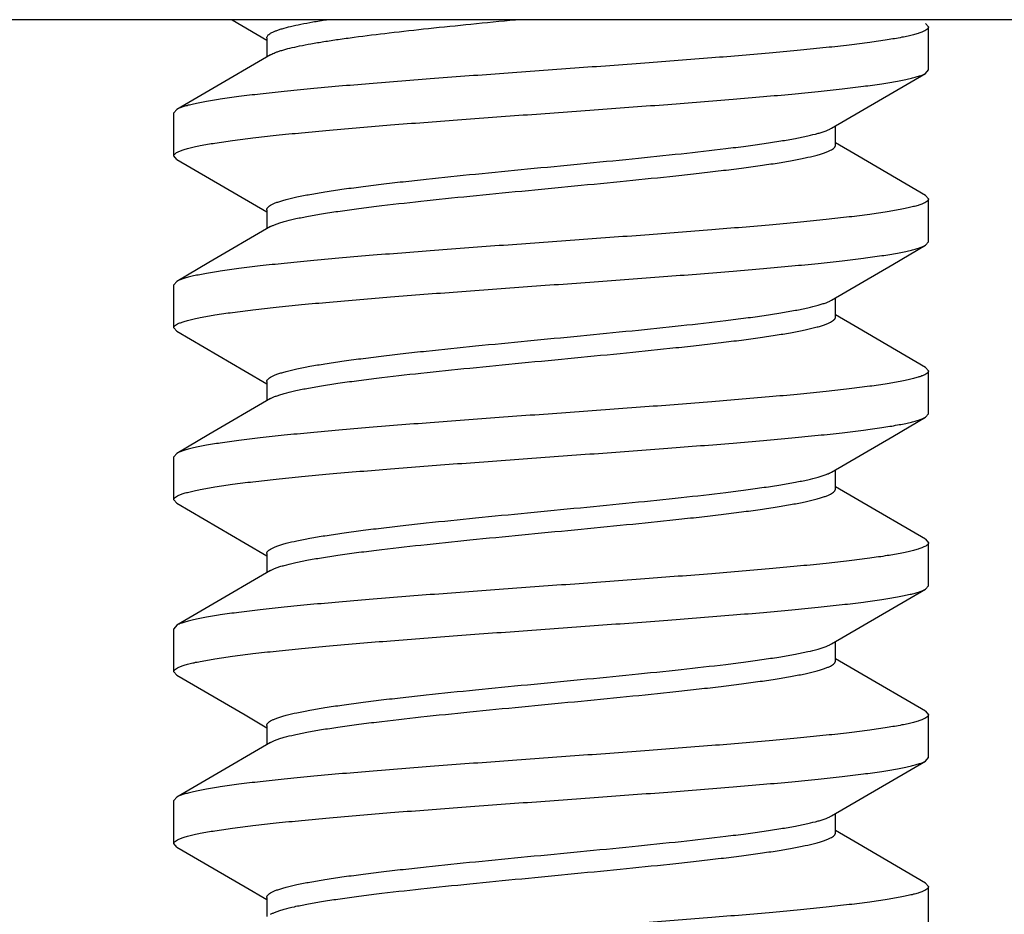
# Model space of a CAD drawing. Units: inches. Extents: x 0 to 22, y 0 to 17.
# Drawn here: x 20.5 to 20.6, y 9.1 to 9.2 of the extents above; entities that cross this region are included whole.
import ezdxf

# ---------------------------------------------------------------- set-up
doc = ezdxf.new("R2010")
doc.units = ezdxf.units.IN
doc.header["$LTSCALE"] = 1.21
doc.header["$MEASUREMENT"] = 0
doc.layers.get('0').update_dxf_attribs({"linetype": 'CONTINUOUS'})
doc.layers.add('07_ALL_FEATURES', color=7, linetype='CONTINUOUS')

msp = doc.modelspace()

# ---------------------------------------------------------------- linework, layer by layer
at = {"color": 7, "linetype": 'Continuous'}
for p, q in [((20.497742, 9.230004), (20.500901, 9.228158)), ((20.560776, 9.229651), (20.561043, 9.22934)), ((20.561043, 9.225434), (20.561043, 9.22934)), ((20.500901, 9.228363), (20.500901, 9.226615)), ((20.560776, 9.225123), (20.561043, 9.225434)), ((20.492711, 9.221838), (20.492443, 9.221527)), ((20.492443, 9.217621), (20.492443, 9.221527)), ((20.552586, 9.218598), (20.552586, 9.220346)), ((20.554608, 9.217621), (20.552586, 9.218803)), ((20.492711, 9.217311), (20.492443, 9.217621)), ((20.492711, 9.217311), (20.495695, 9.215572)), ((20.560776, 9.214026), (20.554608, 9.217621)), ((20.495695, 9.215572), (20.500901, 9.212533)), ((20.560776, 9.214026), (20.561043, 9.213715)), ((20.561043, 9.209809), (20.561043, 9.213715)), ((20.500901, 9.212738), (20.500901, 9.21099)), ((20.560776, 9.209498), (20.561043, 9.209809)), ((20.492711, 9.206213), (20.492443, 9.205902)), ((20.492443, 9.201996), (20.492443, 9.205902)), ((20.552586, 9.202973), (20.552586, 9.204721)), ((20.554608, 9.201996), (20.552586, 9.203178)), ((20.492711, 9.201686), (20.492443, 9.201996)), ((20.560776, 9.198401), (20.554608, 9.201996)), ((20.492711, 9.201686), (20.498929, 9.198061)), ((20.560776, 9.198401), (20.561043, 9.19809)), ((20.498929, 9.198061), (20.500901, 9.196908)), ((20.561043, 9.194184), (20.561043, 9.19809)), ((20.500901, 9.197113), (20.500901, 9.195365)), ((20.560776, 9.193873), (20.561043, 9.194184)), ((20.492711, 9.190588), (20.492443, 9.190277)), ((20.492443, 9.186371), (20.492443, 9.190277)), ((20.552586, 9.187348), (20.552586, 9.189096)), ((20.554608, 9.186371), (20.552586, 9.187553)), ((20.492711, 9.186061), (20.492443, 9.186371)), ((20.492711, 9.186061), (20.498929, 9.182436)), ((20.560776, 9.182776), (20.554608, 9.186371)), ((20.498929, 9.182436), (20.500901, 9.181283)), ((20.560776, 9.182776), (20.561043, 9.182465)), ((20.561043, 9.178559), (20.561043, 9.182465)), ((20.500901, 9.181488), (20.500901, 9.17974)), ((20.560776, 9.178248), (20.561043, 9.178559)), ((20.492711, 9.174963), (20.492443, 9.174652)), ((20.492443, 9.170746), (20.492443, 9.174652)), ((20.552586, 9.171723), (20.552586, 9.173471)), ((20.554608, 9.170746), (20.552586, 9.171928)), ((20.492711, 9.170436), (20.492443, 9.170746)), ((20.560776, 9.167151), (20.554608, 9.170746)), ((20.492711, 9.170436), (20.498929, 9.166811)), ((20.560776, 9.167151), (20.561043, 9.16684)), ((20.498929, 9.166811), (20.500901, 9.165658)), ((20.561043, 9.162934), (20.561043, 9.16684)), ((20.500901, 9.165863), (20.500901, 9.164115)), ((20.560776, 9.162623), (20.561043, 9.162934)), ((20.492711, 9.159338), (20.492443, 9.159027)), ((20.492443, 9.155121), (20.492443, 9.159027)), ((20.552586, 9.156098), (20.552586, 9.157846)), ((20.554608, 9.155121), (20.552586, 9.156303)), ((20.492711, 9.154811), (20.492443, 9.155121)), ((20.492711, 9.154811), (20.498929, 9.151186)), ((20.560776, 9.151526), (20.554608, 9.155121)), ((20.498929, 9.151186), (20.500901, 9.150033)), ((20.560776, 9.151526), (20.561043, 9.151215)), ((20.561043, 9.147309), (20.561043, 9.151215)), ((20.500901, 9.150238), (20.500901, 9.14849))]:
    msp.add_line(p, q, dxfattribs=at)
for points in [[(20.501252, 9.226821), (20.495645, 9.223547), (20.492711, 9.221838)], [(20.552234, 9.22014), (20.557791, 9.223385), (20.560776, 9.225123)], [(20.501252, 9.211196), (20.495645, 9.207922), (20.492711, 9.206213)], [(20.552234, 9.204515), (20.557791, 9.20776), (20.560776, 9.209498)], [(20.501252, 9.195571), (20.495645, 9.192297), (20.492711, 9.190588)], [(20.552234, 9.18889), (20.557791, 9.192135), (20.560776, 9.193873)], [(20.501252, 9.179946), (20.495645, 9.176672), (20.492711, 9.174963)], [(20.552234, 9.173265), (20.557791, 9.17651), (20.560776, 9.178248)], [(20.501252, 9.164321), (20.495645, 9.161047), (20.492711, 9.159338)], [(20.552234, 9.15764), (20.557791, 9.160885), (20.560776, 9.162623)]]:
    msp.add_lwpolyline(points, dxfattribs=at)
for points, knots in [([(20.500901, 9.228363), (20.500901, 9.228398), (20.500918, 9.228474), (20.500991, 9.228579), (20.501105, 9.228681), (20.50126, 9.228783), (20.501458, 9.228884), (20.501699, 9.228986), (20.501981, 9.229087), (20.502439, 9.229231), (20.503116, 9.229407), (20.504048, 9.229609), (20.505134, 9.229811), (20.50591, 9.229939), (20.506323, 9.230004)], [0, 0, 0, 0, 0.018084, 0.039108, 0.065005, 0.096803, 0.135028, 0.17996, 0.231742, 0.290407, 0.428258, 0.593087, 0.784062, 1, 1, 1, 1]), ([(20.501252, 9.226821), (20.501314, 9.226857), (20.501452, 9.226928), (20.501684, 9.227027), (20.501955, 9.227125), (20.502393, 9.227265), (20.503039, 9.227435), (20.503928, 9.227631), (20.504963, 9.227828), (20.506137, 9.228025), (20.507442, 9.228222), (20.50942, 9.228496), (20.512153, 9.228832), (20.515696, 9.229223), (20.519521, 9.229615), (20.522155, 9.229873), (20.523503, 9.230004)], [0, 0, 0, 0, 0.009528, 0.020679, 0.033489, 0.047965, 0.081892, 0.122365, 0.169202, 0.222127, 0.280846, 0.345, 0.48799, 0.647546, 0.819665, 1, 1, 1, 1]), ([(20.561043, 9.22934), (20.561043, 9.22932), (20.561036, 9.229278), (20.561005, 9.229218), (20.560956, 9.22916), (20.560858, 9.229075), (20.560683, 9.228973), (20.560415, 9.228859), (20.560074, 9.228744), (20.559658, 9.228628), (20.559171, 9.228512), (20.558379, 9.228348), (20.557216, 9.228147), (20.555618, 9.227916), (20.553763, 9.227685), (20.55167, 9.227453), (20.549355, 9.227221), (20.545888, 9.2269), (20.541168, 9.226507), (20.535164, 9.226047), (20.52886, 9.225586), (20.522482, 9.225126), (20.516254, 9.224665), (20.51126, 9.224274), (20.507506, 9.223956), (20.50493, 9.223723), (20.502547, 9.22349), (20.500379, 9.223258), (20.498445, 9.223026), (20.496762, 9.222795), (20.495525, 9.222595), (20.494672, 9.222431), (20.494137, 9.222315), (20.493675, 9.222199), (20.493285, 9.222084), (20.49297, 9.221969), (20.492787, 9.221883), (20.492711, 9.221838)], [0, 0, 0, 0, 0.00086, 0.001805, 0.002899, 0.004186, 0.007422, 0.011628, 0.016847, 0.023092, 0.030361, 0.038649, 0.058235, 0.081703, 0.108865, 0.13949, 0.173315, 0.210045, 0.290911, 0.379251, 0.471956, 0.56576, 0.65736, 0.743525, 0.783611, 0.821219, 0.856025, 0.88772, 0.916037, 0.940729, 0.961598, 0.970544, 0.978478, 0.98539, 0.991276, 0.996139, 1, 1, 1, 1]), ([(20.492443, 9.217621), (20.492443, 9.217641), (20.49245, 9.217683), (20.492481, 9.217743), (20.492531, 9.217802), (20.492629, 9.217886), (20.492803, 9.217988), (20.493071, 9.218102), (20.493413, 9.218218), (20.493828, 9.218333), (20.494316, 9.218449), (20.495107, 9.218614), (20.496271, 9.218814), (20.497869, 9.219045), (20.499723, 9.219276), (20.501817, 9.219508), (20.504132, 9.219741), (20.507599, 9.220061), (20.512318, 9.220455), (20.518323, 9.220914), (20.524627, 9.221375), (20.531005, 9.221835), (20.537232, 9.222296), (20.542226, 9.222687), (20.54598, 9.223006), (20.548557, 9.223239), (20.550939, 9.223471), (20.553107, 9.223703), (20.555041, 9.223935), (20.556724, 9.224166), (20.557962, 9.224366), (20.558814, 9.22453), (20.559349, 9.224646), (20.559812, 9.224762), (20.560201, 9.224878), (20.560517, 9.224993), (20.560699, 9.225078), (20.560776, 9.225123)], [0, 0, 0, 0, 0.00086, 0.001805, 0.002899, 0.004186, 0.007422, 0.011629, 0.016848, 0.023092, 0.030362, 0.03865, 0.058236, 0.081704, 0.108867, 0.139492, 0.173317, 0.210047, 0.290913, 0.379257, 0.471965, 0.565768, 0.657366, 0.743526, 0.78361, 0.821216, 0.856021, 0.887717, 0.916035, 0.940728, 0.961597, 0.970544, 0.978477, 0.98539, 0.991276, 0.996139, 1, 1, 1, 1]), ([(20.500901, 9.212738), (20.500901, 9.212758), (20.500906, 9.212798), (20.500928, 9.212857), (20.500964, 9.212915), (20.501034, 9.212997), (20.501162, 9.213098), (20.501359, 9.213212), (20.50161, 9.213326), (20.501915, 9.213441), (20.502273, 9.213555), (20.502853, 9.213717), (20.503708, 9.213915), (20.504882, 9.214143), (20.506245, 9.214371), (20.507784, 9.2146), (20.509488, 9.21483), (20.51134, 9.215059), (20.513326, 9.215289), (20.516188, 9.215603), (20.519963, 9.215988), (20.524636, 9.216443), (20.529382, 9.216898), (20.534037, 9.217352), (20.53844, 9.217806), (20.541881, 9.218194), (20.544395, 9.218511), (20.546063, 9.218741), (20.547564, 9.218969), (20.548885, 9.219198), (20.550015, 9.219425), (20.550832, 9.219623), (20.55138, 9.219786), (20.551715, 9.2199), (20.551996, 9.220014), (20.552161, 9.220098), (20.552234, 9.22014)], [0, 0, 0, 0, 0.001117, 0.002297, 0.003593, 0.005044, 0.008518, 0.012864, 0.018143, 0.024384, 0.031595, 0.039779, 0.059034, 0.082029, 0.108605, 0.138544, 0.171605, 0.207513, 0.245963, 0.286632, 0.373219, 0.464322, 0.556831, 0.647581, 0.733473, 0.81158, 0.846874, 0.879258, 0.908463, 0.934249, 0.956421, 0.974814, 0.982563, 0.989341, 0.995147, 1, 1, 1, 1]), ([(20.501252, 9.211196), (20.501325, 9.211239), (20.501491, 9.211322), (20.501772, 9.211436), (20.502106, 9.211551), (20.502655, 9.211713), (20.503471, 9.211911), (20.504602, 9.212138), (20.505923, 9.212367), (20.507424, 9.212596), (20.509092, 9.212825), (20.511605, 9.213142), (20.515047, 9.213531), (20.51945, 9.213984), (20.524105, 9.214439), (20.528851, 9.214893), (20.533524, 9.215348), (20.537299, 9.215734), (20.540161, 9.216047), (20.542146, 9.216277), (20.543999, 9.216507), (20.545702, 9.216736), (20.547242, 9.216965), (20.548605, 9.217194), (20.549779, 9.217421), (20.550633, 9.217619), (20.551213, 9.217781), (20.551571, 9.217896), (20.551876, 9.21801), (20.552127, 9.218124), (20.552325, 9.218238), (20.552452, 9.218339), (20.552523, 9.218421), (20.552559, 9.218479), (20.552581, 9.218538), (20.552586, 9.218578), (20.552586, 9.218598)], [0, 0, 0, 0, 0.004856, 0.010663, 0.017437, 0.025185, 0.043582, 0.06575, 0.091539, 0.120744, 0.153127, 0.188422, 0.266529, 0.35242, 0.44317, 0.535678, 0.626782, 0.713369, 0.754036, 0.792487, 0.828395, 0.861455, 0.891397, 0.917968, 0.940967, 0.960218, 0.968403, 0.975617, 0.981858, 0.987135, 0.991479, 0.994954, 0.996406, 0.997703, 0.998883, 1, 1, 1, 1]), ([(20.561043, 9.213715), (20.561043, 9.213695), (20.561036, 9.213653), (20.561005, 9.213593), (20.560956, 9.213535), (20.560858, 9.21345), (20.560683, 9.213348), (20.560415, 9.213234), (20.560073, 9.213119), (20.559658, 9.213003), (20.559171, 9.212887), (20.558379, 9.212722), (20.557216, 9.212522), (20.555617, 9.212291), (20.553763, 9.21206), (20.551669, 9.211828), (20.549355, 9.211595), (20.545887, 9.211275), (20.541168, 9.210882), (20.535163, 9.210422), (20.52886, 9.209961), (20.522481, 9.209501), (20.516254, 9.20904), (20.51126, 9.208649), (20.507506, 9.208331), (20.50493, 9.208098), (20.502547, 9.207865), (20.500379, 9.207633), (20.498445, 9.207401), (20.496762, 9.20717), (20.495525, 9.20697), (20.494672, 9.206806), (20.494137, 9.20669), (20.493675, 9.206574), (20.493285, 9.206459), (20.49297, 9.206344), (20.492787, 9.206258), (20.492711, 9.206213)], [0, 0, 0, 0, 0.00086, 0.001805, 0.002899, 0.004186, 0.007422, 0.011629, 0.016848, 0.023092, 0.030362, 0.03865, 0.058236, 0.081704, 0.108867, 0.139493, 0.173317, 0.210047, 0.290915, 0.379261, 0.47197, 0.565773, 0.657369, 0.743527, 0.78361, 0.821216, 0.856021, 0.887717, 0.916035, 0.940728, 0.961597, 0.970544, 0.978477, 0.98539, 0.991276, 0.996139, 1, 1, 1, 1]), ([(20.492443, 9.201996), (20.492443, 9.202016), (20.49245, 9.202058), (20.492481, 9.202118), (20.492531, 9.202177), (20.492629, 9.202261), (20.492803, 9.202363), (20.493071, 9.202477), (20.493413, 9.202593), (20.493828, 9.202708), (20.494316, 9.202824), (20.495107, 9.202989), (20.496271, 9.203189), (20.497869, 9.20342), (20.499723, 9.203651), (20.501817, 9.203883), (20.504132, 9.204116), (20.507599, 9.204436), (20.512318, 9.20483), (20.518323, 9.205289), (20.524626, 9.20575), (20.531005, 9.20621), (20.537232, 9.206671), (20.542226, 9.207062), (20.545981, 9.207381), (20.548557, 9.207614), (20.55094, 9.207846), (20.553108, 9.208078), (20.555041, 9.20831), (20.556725, 9.208541), (20.557962, 9.208741), (20.558814, 9.208905), (20.559349, 9.209021), (20.559812, 9.209137), (20.560201, 9.209253), (20.560517, 9.209368), (20.560699, 9.209453), (20.560776, 9.209498)], [0, 0, 0, 0, 0.00086, 0.001805, 0.002899, 0.004185, 0.007422, 0.011628, 0.016847, 0.023091, 0.03036, 0.038647, 0.058233, 0.0817, 0.108862, 0.139487, 0.173312, 0.210042, 0.290911, 0.379252, 0.471957, 0.565761, 0.657362, 0.743528, 0.783614, 0.821222, 0.856028, 0.887723, 0.916039, 0.94073, 0.961598, 0.970545, 0.978478, 0.98539, 0.991276, 0.996139, 1, 1, 1, 1]), ([(20.500901, 9.197113), (20.500901, 9.197133), (20.500906, 9.197173), (20.500927, 9.197232), (20.500964, 9.19729), (20.501034, 9.197372), (20.501162, 9.197473), (20.501359, 9.197587), (20.50161, 9.197701), (20.501915, 9.197816), (20.502273, 9.19793), (20.502853, 9.198092), (20.503708, 9.19829), (20.504882, 9.198518), (20.506245, 9.198746), (20.507784, 9.198975), (20.509488, 9.199205), (20.51134, 9.199434), (20.513326, 9.199664), (20.516188, 9.199978), (20.519963, 9.200363), (20.524636, 9.200818), (20.529382, 9.201273), (20.534036, 9.201727), (20.53844, 9.202181), (20.541881, 9.202569), (20.544395, 9.202886), (20.546063, 9.203116), (20.547564, 9.203345), (20.548885, 9.203573), (20.550015, 9.2038), (20.550832, 9.203998), (20.55138, 9.204161), (20.551715, 9.204275), (20.551996, 9.204389), (20.552161, 9.204473), (20.552234, 9.204515)], [0, 0, 0, 0, 0.001117, 0.002297, 0.003593, 0.005046, 0.008521, 0.012866, 0.018142, 0.024383, 0.031597, 0.039783, 0.059033, 0.082032, 0.108604, 0.138545, 0.171606, 0.207513, 0.245965, 0.286631, 0.373219, 0.464323, 0.556831, 0.64758, 0.733472, 0.811579, 0.846873, 0.879258, 0.908461, 0.934251, 0.956418, 0.974815, 0.982564, 0.989338, 0.995144, 1, 1, 1, 1]), ([(20.501252, 9.195571), (20.501325, 9.195614), (20.501491, 9.195697), (20.501772, 9.195811), (20.502106, 9.195926), (20.502655, 9.196088), (20.503471, 9.196286), (20.504602, 9.196513), (20.505923, 9.196742), (20.507424, 9.196971), (20.509092, 9.1972), (20.511605, 9.197517), (20.515047, 9.197905), (20.51945, 9.198359), (20.524105, 9.198814), (20.528851, 9.199268), (20.533524, 9.199723), (20.537299, 9.200109), (20.540161, 9.200422), (20.542146, 9.200652), (20.543999, 9.200882), (20.545702, 9.201111), (20.547242, 9.20134), (20.548605, 9.201568), (20.549779, 9.201796), (20.550633, 9.201994), (20.551213, 9.202156), (20.551571, 9.202271), (20.551876, 9.202385), (20.552127, 9.202499), (20.552325, 9.202613), (20.552452, 9.202714), (20.552523, 9.202796), (20.552559, 9.202854), (20.552581, 9.202913), (20.552586, 9.202953), (20.552586, 9.202973)], [0, 0, 0, 0, 0.004853, 0.010658, 0.017435, 0.025186, 0.043578, 0.06575, 0.091537, 0.120741, 0.153126, 0.188419, 0.266526, 0.352419, 0.443169, 0.535677, 0.626781, 0.713368, 0.754036, 0.792487, 0.828394, 0.861457, 0.891395, 0.917971, 0.940966, 0.96022, 0.968406, 0.975617, 0.981856, 0.987135, 0.991482, 0.994956, 0.996408, 0.997703, 0.998883, 1, 1, 1, 1]), ([(20.561043, 9.19809), (20.561043, 9.19807), (20.561036, 9.198028), (20.561005, 9.197968), (20.560956, 9.19791), (20.560858, 9.197825), (20.560683, 9.197723), (20.560415, 9.197609), (20.560074, 9.197494), (20.559658, 9.197378), (20.559171, 9.197262), (20.558379, 9.197098), (20.557216, 9.196897), (20.555618, 9.196666), (20.553764, 9.196435), (20.55167, 9.196203), (20.549355, 9.195971), (20.545888, 9.19565), (20.541168, 9.195257), (20.535163, 9.194797), (20.528859, 9.194336), (20.522481, 9.193876), (20.516254, 9.193415), (20.51126, 9.193024), (20.507506, 9.192706), (20.50493, 9.192473), (20.502547, 9.19224), (20.500379, 9.192008), (20.498445, 9.191776), (20.496762, 9.191545), (20.495524, 9.191345), (20.494672, 9.191181), (20.494137, 9.191065), (20.493675, 9.190949), (20.493285, 9.190834), (20.49297, 9.190719), (20.492787, 9.190633), (20.492711, 9.190588)], [0, 0, 0, 0, 0.00086, 0.001805, 0.002899, 0.004186, 0.007422, 0.011628, 0.016847, 0.023092, 0.030361, 0.038649, 0.058234, 0.081701, 0.108862, 0.139485, 0.17331, 0.210041, 0.290915, 0.379266, 0.471977, 0.56578, 0.657372, 0.74353, 0.783613, 0.821221, 0.856026, 0.887722, 0.916039, 0.940731, 0.961599, 0.970546, 0.978479, 0.985391, 0.991276, 0.996139, 1, 1, 1, 1]), ([(20.492443, 9.186371), (20.492443, 9.186391), (20.49245, 9.186433), (20.492481, 9.186493), (20.492531, 9.186552), (20.492629, 9.186636), (20.492803, 9.186738), (20.493071, 9.186852), (20.493413, 9.186968), (20.493828, 9.187083), (20.494316, 9.187199), (20.495107, 9.187364), (20.496271, 9.187564), (20.497868, 9.187795), (20.499722, 9.188026), (20.501816, 9.188258), (20.504131, 9.188491), (20.507598, 9.188811), (20.512318, 9.189205), (20.518323, 9.189664), (20.524627, 9.190125), (20.531005, 9.190585), (20.537233, 9.191046), (20.542227, 9.191437), (20.545981, 9.191756), (20.548558, 9.191989), (20.55094, 9.192221), (20.553108, 9.192453), (20.555042, 9.192685), (20.556725, 9.192916), (20.557962, 9.193116), (20.558815, 9.19328), (20.559349, 9.193396), (20.559812, 9.193512), (20.560201, 9.193628), (20.560517, 9.193743), (20.560699, 9.193828), (20.560776, 9.193873)], [0, 0, 0, 0, 0.00086, 0.001805, 0.002899, 0.004186, 0.007422, 0.011628, 0.016847, 0.02309, 0.030359, 0.038646, 0.05823, 0.081694, 0.108855, 0.139478, 0.173303, 0.210033, 0.290906, 0.379257, 0.471968, 0.565773, 0.657372, 0.743536, 0.783622, 0.82123, 0.856035, 0.88773, 0.916046, 0.940736, 0.961602, 0.970548, 0.97848, 0.985391, 0.991277, 0.996139, 1, 1, 1, 1]), ([(20.500901, 9.181488), (20.500901, 9.181508), (20.500906, 9.181548), (20.500928, 9.181607), (20.500964, 9.181665), (20.501034, 9.181747), (20.501162, 9.181848), (20.501359, 9.181962), (20.50161, 9.182076), (20.501915, 9.182191), (20.502273, 9.182305), (20.502853, 9.182467), (20.503708, 9.182665), (20.504882, 9.182893), (20.506245, 9.183121), (20.507784, 9.18335), (20.509488, 9.18358), (20.51134, 9.183809), (20.513326, 9.184039), (20.516188, 9.184353), (20.519963, 9.184738), (20.524636, 9.185193), (20.529382, 9.185648), (20.534037, 9.186102), (20.53844, 9.186556), (20.541881, 9.186944), (20.544395, 9.187261), (20.546063, 9.187491), (20.547564, 9.187719), (20.548885, 9.187948), (20.550015, 9.188175), (20.550832, 9.188373), (20.55138, 9.188536), (20.551715, 9.18865), (20.551996, 9.188764), (20.552161, 9.188848), (20.552234, 9.18889)], [0, 0, 0, 0, 0.001117, 0.002297, 0.003593, 0.005045, 0.008518, 0.012864, 0.018143, 0.024384, 0.031595, 0.039779, 0.059034, 0.082029, 0.108605, 0.138544, 0.171605, 0.207513, 0.245963, 0.286632, 0.373219, 0.464322, 0.556831, 0.647581, 0.733473, 0.81158, 0.846874, 0.879258, 0.908463, 0.934249, 0.956421, 0.974814, 0.982563, 0.989341, 0.995147, 1, 1, 1, 1]), ([(20.501252, 9.179946), (20.501325, 9.179989), (20.501491, 9.180072), (20.501772, 9.180186), (20.502106, 9.180301), (20.502655, 9.180463), (20.503471, 9.180661), (20.504602, 9.180888), (20.505923, 9.181117), (20.507424, 9.181346), (20.509092, 9.181575), (20.511605, 9.181892), (20.515047, 9.182281), (20.51945, 9.182734), (20.524105, 9.183189), (20.528851, 9.183643), (20.533524, 9.184098), (20.537299, 9.184484), (20.540161, 9.184797), (20.542146, 9.185027), (20.543999, 9.185257), (20.545702, 9.185486), (20.547242, 9.185715), (20.548605, 9.185944), (20.549779, 9.186171), (20.550633, 9.186369), (20.551213, 9.186531), (20.551571, 9.186646), (20.551876, 9.18676), (20.552127, 9.186874), (20.552325, 9.186988), (20.552452, 9.187089), (20.552523, 9.187171), (20.552559, 9.187229), (20.552581, 9.187288), (20.552586, 9.187328), (20.552586, 9.187348)], [0, 0, 0, 0, 0.004856, 0.010663, 0.017437, 0.025185, 0.043582, 0.06575, 0.091539, 0.120744, 0.153127, 0.188422, 0.266529, 0.35242, 0.44317, 0.535678, 0.626782, 0.713369, 0.754036, 0.792487, 0.828395, 0.861455, 0.891397, 0.917968, 0.940967, 0.960218, 0.968403, 0.975617, 0.981858, 0.987135, 0.991479, 0.994954, 0.996406, 0.997703, 0.998883, 1, 1, 1, 1]), ([(20.561043, 9.182465), (20.561043, 9.182445), (20.561036, 9.182403), (20.561005, 9.182343), (20.560956, 9.182285), (20.560858, 9.1822), (20.560683, 9.182098), (20.560415, 9.181984), (20.560074, 9.181869), (20.559659, 9.181753), (20.559171, 9.181637), (20.55838, 9.181473), (20.557216, 9.181272), (20.555618, 9.181042), (20.553764, 9.18081), (20.55167, 9.180578), (20.549355, 9.180346), (20.545888, 9.180025), (20.541169, 9.179632), (20.535163, 9.179172), (20.52886, 9.178711), (20.522481, 9.178251), (20.516254, 9.17779), (20.51126, 9.177399), (20.507505, 9.17708), (20.504929, 9.176848), (20.502546, 9.176615), (20.500378, 9.176383), (20.498445, 9.176151), (20.496762, 9.17592), (20.495524, 9.17572), (20.494672, 9.175556), (20.494137, 9.17544), (20.493675, 9.175324), (20.493285, 9.175209), (20.49297, 9.175094), (20.492787, 9.175008), (20.492711, 9.174963)], [0, 0, 0, 0, 0.00086, 0.001805, 0.002899, 0.004186, 0.007422, 0.011628, 0.016846, 0.02309, 0.030358, 0.038645, 0.058229, 0.081694, 0.108855, 0.139478, 0.173303, 0.210033, 0.290906, 0.379255, 0.471965, 0.56577, 0.65737, 0.743536, 0.783622, 0.82123, 0.856035, 0.88773, 0.916046, 0.940735, 0.961601, 0.970547, 0.97848, 0.985391, 0.991277, 0.996139, 1, 1, 1, 1]), ([(20.492443, 9.170746), (20.492443, 9.170766), (20.49245, 9.170808), (20.492481, 9.170868), (20.492531, 9.170927), (20.492629, 9.171011), (20.492803, 9.171113), (20.493071, 9.171227), (20.493413, 9.171343), (20.493828, 9.171458), (20.494316, 9.171574), (20.495107, 9.171739), (20.496271, 9.171939), (20.497869, 9.17217), (20.499723, 9.172401), (20.501817, 9.172633), (20.504132, 9.172866), (20.507599, 9.173186), (20.512318, 9.17358), (20.518324, 9.174039), (20.524627, 9.1745), (20.531006, 9.174961), (20.537233, 9.175421), (20.542226, 9.175812), (20.545981, 9.176131), (20.548557, 9.176364), (20.550939, 9.176596), (20.553107, 9.176828), (20.555041, 9.17706), (20.556725, 9.177291), (20.557962, 9.177491), (20.558814, 9.177655), (20.559349, 9.177771), (20.559812, 9.177887), (20.560201, 9.178003), (20.560517, 9.178118), (20.560699, 9.178203), (20.560776, 9.178248)], [0, 0, 0, 0, 0.00086, 0.001805, 0.002899, 0.004186, 0.007422, 0.011628, 0.016847, 0.023092, 0.030361, 0.038649, 0.058234, 0.081701, 0.108862, 0.139486, 0.173311, 0.210042, 0.290916, 0.379266, 0.471977, 0.56578, 0.657372, 0.743529, 0.783613, 0.82122, 0.856025, 0.887721, 0.916038, 0.94073, 0.961599, 0.970545, 0.978478, 0.98539, 0.991276, 0.996139, 1, 1, 1, 1]), ([(20.500901, 9.165863), (20.500901, 9.165883), (20.500906, 9.165923), (20.500927, 9.165982), (20.500964, 9.16604), (20.501034, 9.166122), (20.501162, 9.166223), (20.501359, 9.166337), (20.50161, 9.166451), (20.501915, 9.166566), (20.502273, 9.16668), (20.502853, 9.166842), (20.503708, 9.16704), (20.504882, 9.167268), (20.506245, 9.167496), (20.507784, 9.167725), (20.509488, 9.167955), (20.51134, 9.168184), (20.513326, 9.168414), (20.516188, 9.168728), (20.519963, 9.169113), (20.524636, 9.169568), (20.529382, 9.170023), (20.534036, 9.170477), (20.53844, 9.170931), (20.541881, 9.171319), (20.544395, 9.171636), (20.546063, 9.171866), (20.547564, 9.172095), (20.548885, 9.172323), (20.550015, 9.17255), (20.550832, 9.172748), (20.55138, 9.172911), (20.551715, 9.173025), (20.551996, 9.173139), (20.552161, 9.173223), (20.552234, 9.173265)], [0, 0, 0, 0, 0.001117, 0.002297, 0.003593, 0.005046, 0.008521, 0.012866, 0.018142, 0.024383, 0.031597, 0.039783, 0.059033, 0.082032, 0.108604, 0.138545, 0.171606, 0.207513, 0.245965, 0.286631, 0.373219, 0.464323, 0.556831, 0.64758, 0.733472, 0.811579, 0.846873, 0.879258, 0.908461, 0.934251, 0.956419, 0.974815, 0.982564, 0.989338, 0.995144, 1, 1, 1, 1]), ([(20.501252, 9.164321), (20.501325, 9.164364), (20.501491, 9.164447), (20.501772, 9.164561), (20.502106, 9.164676), (20.502655, 9.164838), (20.503471, 9.165036), (20.504602, 9.165263), (20.505923, 9.165492), (20.507424, 9.165721), (20.509092, 9.16595), (20.511605, 9.166267), (20.515047, 9.166655), (20.51945, 9.167109), (20.524105, 9.167564), (20.528851, 9.168018), (20.533524, 9.168473), (20.537299, 9.168859), (20.540161, 9.169172), (20.542146, 9.169402), (20.543999, 9.169632), (20.545702, 9.169861), (20.547242, 9.17009), (20.548605, 9.170318), (20.549779, 9.170546), (20.550633, 9.170744), (20.551213, 9.170906), (20.551571, 9.171021), (20.551876, 9.171135), (20.552127, 9.171249), (20.552325, 9.171363), (20.552452, 9.171464), (20.552523, 9.171546), (20.552559, 9.171604), (20.552581, 9.171663), (20.552586, 9.171703), (20.552586, 9.171723)], [0, 0, 0, 0, 0.004853, 0.010658, 0.017435, 0.025186, 0.043578, 0.065749, 0.091537, 0.120741, 0.153126, 0.188419, 0.266526, 0.352419, 0.443169, 0.535677, 0.626781, 0.713368, 0.754036, 0.792487, 0.828394, 0.861457, 0.891395, 0.917971, 0.940966, 0.96022, 0.968406, 0.975617, 0.981856, 0.987135, 0.991481, 0.994956, 0.996408, 0.997703, 0.998883, 1, 1, 1, 1]), ([(20.561043, 9.16684), (20.561043, 9.16682), (20.561036, 9.166778), (20.561005, 9.166718), (20.560956, 9.16666), (20.560858, 9.166575), (20.560683, 9.166473), (20.560415, 9.166359), (20.560074, 9.166244), (20.559659, 9.166128), (20.559171, 9.166012), (20.558379, 9.165848), (20.557216, 9.165647), (20.555618, 9.165416), (20.553764, 9.165185), (20.55167, 9.164953), (20.549355, 9.164721), (20.545888, 9.1644), (20.541169, 9.164007), (20.535164, 9.163547), (20.52886, 9.163086), (20.522482, 9.162626), (20.516254, 9.162165), (20.51126, 9.161774), (20.507506, 9.161456), (20.50493, 9.161223), (20.502547, 9.16099), (20.500379, 9.160758), (20.498445, 9.160526), (20.496762, 9.160295), (20.495525, 9.160095), (20.494672, 9.159931), (20.494137, 9.159815), (20.493675, 9.159699), (20.493285, 9.159584), (20.49297, 9.159469), (20.492787, 9.159383), (20.492711, 9.159338)], [0, 0, 0, 0, 0.00086, 0.001805, 0.002899, 0.004185, 0.007422, 0.011628, 0.016847, 0.023091, 0.03036, 0.038648, 0.058233, 0.081701, 0.108863, 0.139488, 0.173313, 0.210043, 0.290911, 0.379252, 0.471956, 0.565761, 0.657361, 0.743527, 0.783613, 0.821222, 0.856027, 0.887722, 0.916039, 0.94073, 0.961598, 0.970545, 0.978478, 0.98539, 0.991276, 0.996139, 1, 1, 1, 1]), ([(20.492443, 9.155121), (20.492443, 9.155141), (20.49245, 9.155183), (20.492481, 9.155243), (20.492531, 9.155302), (20.492629, 9.155386), (20.492803, 9.155488), (20.493071, 9.155602), (20.493413, 9.155718), (20.493828, 9.155833), (20.494316, 9.155949), (20.495107, 9.156114), (20.496271, 9.156314), (20.497869, 9.156545), (20.499723, 9.156776), (20.501817, 9.157008), (20.504132, 9.157241), (20.507599, 9.157561), (20.512318, 9.157955), (20.518323, 9.158414), (20.524627, 9.158875), (20.531005, 9.159335), (20.537233, 9.159796), (20.542226, 9.160187), (20.54598, 9.160506), (20.548557, 9.160739), (20.550939, 9.160971), (20.553107, 9.161203), (20.555041, 9.161435), (20.556724, 9.161666), (20.557962, 9.161866), (20.558814, 9.16203), (20.559349, 9.162146), (20.559812, 9.162262), (20.560201, 9.162378), (20.560517, 9.162493), (20.560699, 9.162578), (20.560776, 9.162623)], [0, 0, 0, 0, 0.00086, 0.001805, 0.002899, 0.004186, 0.007422, 0.011629, 0.016848, 0.023092, 0.030362, 0.03865, 0.058236, 0.081704, 0.108867, 0.139493, 0.173317, 0.210047, 0.290914, 0.37926, 0.471968, 0.565772, 0.657368, 0.743527, 0.78361, 0.821216, 0.856021, 0.887717, 0.916035, 0.940728, 0.961597, 0.970544, 0.978477, 0.98539, 0.991276, 0.996139, 1, 1, 1, 1]), ([(20.500901, 9.150238), (20.500901, 9.150258), (20.500906, 9.150298), (20.500928, 9.150357), (20.500964, 9.150415), (20.501034, 9.150497), (20.501162, 9.150598), (20.501359, 9.150712), (20.50161, 9.150826), (20.501915, 9.150941), (20.502273, 9.151055), (20.502853, 9.151217), (20.503708, 9.151415), (20.504882, 9.151643), (20.506245, 9.151871), (20.507784, 9.1521), (20.509488, 9.15233), (20.51134, 9.152559), (20.513326, 9.152789), (20.516188, 9.153103), (20.519963, 9.153488), (20.524636, 9.153943), (20.529382, 9.154398), (20.534037, 9.154852), (20.53844, 9.155306), (20.541881, 9.155694), (20.544395, 9.156011), (20.546063, 9.156241), (20.547564, 9.156469), (20.548885, 9.156698), (20.550015, 9.156925), (20.550832, 9.157123), (20.55138, 9.157286), (20.551715, 9.1574), (20.551996, 9.157514), (20.552161, 9.157598), (20.552234, 9.15764)], [0, 0, 0, 0, 0.001117, 0.002297, 0.003593, 0.005045, 0.008518, 0.012864, 0.018143, 0.024384, 0.031595, 0.039779, 0.059034, 0.082029, 0.108605, 0.138544, 0.171605, 0.207513, 0.245963, 0.286632, 0.373219, 0.464322, 0.556831, 0.647581, 0.733473, 0.81158, 0.846874, 0.879257, 0.908463, 0.934249, 0.956421, 0.974814, 0.982563, 0.98934, 0.995147, 1, 1, 1, 1]), ([(20.501252, 9.148696), (20.501325, 9.148739), (20.501491, 9.148822), (20.501772, 9.148936), (20.502106, 9.149051), (20.502655, 9.149213), (20.503471, 9.149411), (20.504602, 9.149638), (20.505923, 9.149867), (20.507424, 9.150096), (20.509092, 9.150325), (20.511605, 9.150642), (20.515047, 9.151031), (20.51945, 9.151484), (20.524105, 9.151939), (20.528851, 9.152393), (20.533524, 9.152848), (20.537299, 9.153234), (20.540161, 9.153547), (20.542146, 9.153777), (20.543999, 9.154007), (20.545702, 9.154236), (20.547242, 9.154465), (20.548605, 9.154694), (20.549779, 9.154921), (20.550633, 9.155119), (20.551213, 9.155281), (20.551571, 9.155396), (20.551876, 9.15551), (20.552127, 9.155624), (20.552325, 9.155738), (20.552452, 9.155839), (20.552523, 9.155921), (20.552559, 9.155979), (20.552581, 9.156038), (20.552586, 9.156078), (20.552586, 9.156098)], [0, 0, 0, 0, 0.004856, 0.010663, 0.017438, 0.025185, 0.043582, 0.06575, 0.091539, 0.120744, 0.153127, 0.188422, 0.266529, 0.35242, 0.44317, 0.535678, 0.626782, 0.713369, 0.754036, 0.792487, 0.828395, 0.861455, 0.891397, 0.917968, 0.940967, 0.960218, 0.968403, 0.975616, 0.981858, 0.987135, 0.991479, 0.994954, 0.996406, 0.997703, 0.998883, 1, 1, 1, 1]), ([(20.561043, 9.151215), (20.561043, 9.151195), (20.561036, 9.151153), (20.561005, 9.151093), (20.560956, 9.151035), (20.560858, 9.15095), (20.560683, 9.150848), (20.560415, 9.150734), (20.560073, 9.150619), (20.559658, 9.150503), (20.559171, 9.150387), (20.558379, 9.150222), (20.557216, 9.150022), (20.555617, 9.149791), (20.553763, 9.14956), (20.551669, 9.149328), (20.549355, 9.149095), (20.545887, 9.148775), (20.541168, 9.148382), (20.535163, 9.147922), (20.52886, 9.147461), (20.522481, 9.147001), (20.516254, 9.14654), (20.51126, 9.146149), (20.507506, 9.145831), (20.50493, 9.145598), (20.502547, 9.145365), (20.500379, 9.145133), (20.498445, 9.144901), (20.496762, 9.14467), (20.495525, 9.14447), (20.494672, 9.144306), (20.494137, 9.14419), (20.493675, 9.144074), (20.493285, 9.143959), (20.49297, 9.143844), (20.492787, 9.143758), (20.492711, 9.143713)], [0, 0, 0, 0, 0.00086, 0.001805, 0.002899, 0.004186, 0.007422, 0.011629, 0.016848, 0.023092, 0.030362, 0.03865, 0.058236, 0.081704, 0.108867, 0.139493, 0.173317, 0.210047, 0.290914, 0.379258, 0.471966, 0.56577, 0.657367, 0.743527, 0.78361, 0.821216, 0.856021, 0.887717, 0.916035, 0.940728, 0.961597, 0.970544, 0.978477, 0.98539, 0.991276, 0.996139, 1, 1, 1, 1])]:
    msp.add_open_spline(points, degree=3, knots=knots, dxfattribs=at)
at = {"layer": '07_ALL_FEATURES', "color": 7, "linetype": 'Continuous'}
msp.add_line((20.879243, 9.230004), (18.454243, 9.230004), dxfattribs=at)

doc.saveas('drawing.dxf')
